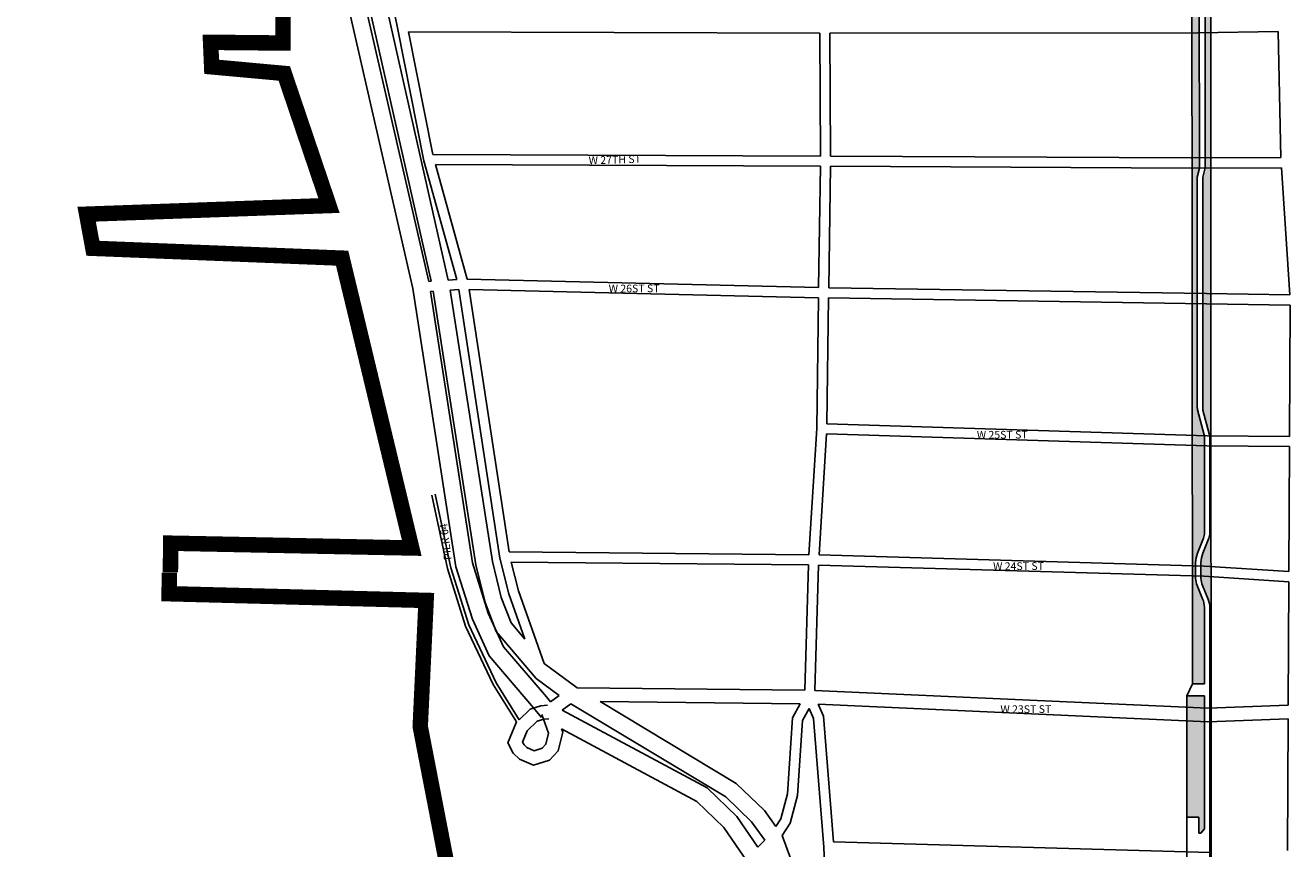
# Model space of a CAD drawing. Units: millimetres. Extents: x -16277 to 104881, y -172896 to 19410.
# Drawn here: x -16277 to 47571, y -63194 to -21661 of the extents above; entities that cross this region are included whole.
import ezdxf

# ---------------------------------------------------------------- set-up
doc = ezdxf.new("R2010")
doc.units = ezdxf.units.MM
for name, color, linetype in [('HIGH LINE', 3, 'Continuous'), ('HY-SHORE', 141, 'Continuous'), ('RD-ALLEY-RW', 8, 'Continuous'), ('RD-ALLEY-RW-NM', 7, 'Continuous'), ('RD-CLCTR-RW', 8, 'Continuous'), ('RD-HWY-RW', 1, 'Continuous'), ('RD-ROAD-RW', 8, 'Continuous'), ('RD-ROAD-RW-NM', 7, 'Continuous')]:
    doc.layers.add(name, color=color, linetype=linetype)
doc.styles.get("Standard").update_dxf_attribs({"font": 'arial.ttf'})

msp = doc.modelspace()

# ---------------------------------------------------------------- hatches: boundary and pattern name
at = {"true_color": 0x58ba48}
h = msp.add_hatch(color=85, dxfattribs=at)
h.dxf.hatch_style = 1
h.paths.add_polyline_path([(42636, -14893), (42400, -14891), (42242, -14892, -0.045916), (42581, -16673), (42586, -21533), (42878, -21533), (42951, -21531), (42935, -16847, 0.058273)])
h.paths.add_polyline_path([(43305, -14899), (42986, -14896, -0.032164), (43252, -16292), (43252, -21527), (43541, -21522), (43539, -16301, 0.034925)])
h.paths.add_polyline_path([(42953, -22043), (42882, -22044), (42587, -22044), (42594, -28348), (42976, -28347)])
h.paths.add_polyline_path([(42951, -21531), (42878, -21533), (42586, -21533), (42587, -22044), (42882, -22044), (42953, -22043)])
h.paths.add_polyline_path([(43541, -21522), (43252, -21527), (43252, -22038), (43541, -22034)])
h.paths.add_polyline_path([(43541, -22034), (43252, -22038), (43252, -28346), (43543, -28345)])
h.paths.add_polyline_path([(42976, -28347), (42594, -28348), (42595, -28860), (42977, -28858)])
h.paths.add_polyline_path([(42857, -29320), (42977, -28859), (42977, -28858), (42595, -28860), (42602, -35184), (42857, -35188)])
h.paths.add_polyline_path([(43543, -28856), (43252, -28857), (43132, -29319), (43132, -35192), (43328, -35195), (43545, -35199)])
h.paths.add_polyline_path([(43543, -28345), (43252, -28346), (43252, -28857), (43543, -28856)])
h.paths.add_polyline_path([(43545, -35199), (43328, -35195), (43132, -35192), (43132, -35704), (43320, -35707), (43545, -35710)])
h.paths.add_polyline_path([(42857, -35188), (42602, -35184), (42602, -35696), (42857, -35700)])
h.paths.add_polyline_path([(42857, -35700), (42602, -35696), (42610, -42343), (43214, -42362, 0.012278), (43205, -42321), (42886, -41112, -0.061487), (42857, -40872)])
h.paths.add_polyline_path([(43545, -35710), (43320, -35707), (43132, -35704), (43132, -40998, 0.038149), (43142, -41067), (43456, -42261, -0.037294), (43483, -42365), (43484, -42368), (43548, -42368)])
h.paths.add_polyline_path([(43226, -42477, 0.033373), (43214, -42362), (42610, -42343), (42610, -42855), (43226, -42874)])
h.paths.add_polyline_path([(43226, -42874), (42610, -42855), (42617, -48926), (42769, -48930), (42769, -48764, -0.063081), (42876, -48292), (43165, -47534, 0.053574), (43226, -47268)])
h.paths.add_polyline_path([(43548, -42368), (43483, -42368, -0.037979), (43495, -42477), (43495, -42879), (43548, -42880)])
h.paths.add_polyline_path([(43548, -42880), (43495, -42879), (43495, -47268, -0.053574), (43433, -47534), (43145, -48292, 0.063081), (43038, -48764), (43038, -48938), (43218, -48943), (43550, -48965)])
h.paths.add_polyline_path([(43550, -48965), (43218, -48943), (43038, -48938), (43038, -49450), (43194, -49454), (43550, -49477)])
h.paths.add_polyline_path([(43550, -49477), (43194, -49454), (43038, -49450, 0.099371), (43095, -49827), (43389, -50559, -0.097577), (43495, -51012), (43495, -56105), (43553, -56103)])
h.paths.add_polyline_path([(42769, -48930), (42617, -48926), (42618, -49438), (42769, -49442)])
h.paths.add_polyline_path([(42826, -49827, -0.099371), (42769, -49450), (42769, -49442), (42618, -49438), (42624, -54885), (43226, -54885), (43226, -51014, 0.064458), (43129, -50583)])
h.paths.add_polyline_path([(43226, -55485), (42339, -55485), (42339, -56061), (43226, -56101)])
h.paths.add_polyline_path([(43226, -56101), (42339, -56061), (42339, -56744), (43226, -56784)])
h.paths.add_polyline_path([(43226, -56784), (42339, -56744), (42339, -61605), (42939, -61605), (42939, -62409), (43035, -62409), (43226, -62195)])
h.paths.add_polyline_path([(43553, -56103), (43495, -56105), (43495, -56788), (43553, -56786)])

# ---------------------------------------------------------------- linework, layer by layer
at = {"layer": 'HIGH LINE'}
for p, q in [((43252, -16292), (43252, -28857)), ((42935, -16847), (42977, -28859)), ((42977, -28859), (42857, -29320)), ((42857, -29297), (42857, -40872)), ((43252, -28857), (43132, -29319)), ((43132, -29319), (43132, -40998)), ((42874, -41065), (43205, -42321)), ((43142, -41067), (43456, -42261)), ((43226, -42477), (43226, -47268)), ((43483, -42365), (43484, -42368)), ((43495, -42477), (43495, -47268)), ((43165, -47534), (42876, -48292)), ((43433, -47534), (43145, -48292)), ((42769, -48764), (42769, -49544)), ((43038, -49450), (43038, -48764)), ((43129, -50583), (42826, -49827)), ((43427, -50655), (43095, -49827)), ((43226, -51014), (43226, -54885)), ((43495, -51012), (43495, -68106)), ((42624, -54885), (43226, -54885)), ((42339, -55485), (43226, -55485)), ((43226, -55485), (43226, -62195)), ((42939, -61605), (42339, -61605)), ((42939, -62409), (42939, -61605)), ((42939, -62409), (43035, -62409)), ((43035, -62409), (43226, -62195))]:
    msp.add_line(p, q, dxfattribs=at)
for points in [[(38069, -8220, -0.25516), (43539, -16301), (43561, -81225), (43809, -83106), (44173, -88845, 0.157394), (47229, -95837), (48106, -95851), (48104, -96939), (48399, -97316, -0.158383), (50671, -102157)], [(47011, -99199, -0.073815), (48717, -100024, 0.044769), (47752, -98012), (46683, -96645, -0.163149), (43235, -88845), (42929, -83303), (42624, -81225), (42624, -64079), (42339, -64079), (42339, -55485), (42624, -54885), (42581, -16673, 0.368353)]]:
    msp.add_lwpolyline(points, format="xyb", dxfattribs=at)
for centre, radius, start, end in [((43845, -40872), 988, 180.01863, 194.09271), ((43585, -40963), 455, 184.40034, 193.13918), ((42362, -42511), 864, 2.2632, 16.84615), ((42772, -42496), 723, 1.55104, 18.97961), ((41957, -47116), 1278, 340.91367, 353.18021), ((42226, -47116), 1278, 340.91367, 353.18021), ((44684, -48952), 1924, 159.94348, 174.38144), ((44953, -48952), 1924, 159.94348, 174.38144), ((43736, -49497), 969, 177.20539, 199.90501), ((44005, -49497), 969, 177.20539, 199.90501), ((41510, -51172), 1723, 5.23005, 19.98223), ((42293, -51055), 1203, 2.04575, 24.33807)]:
    msp.add_arc(centre, radius, start, end, dxfattribs=at)
at = {"layer": 'HY-SHORE', "const_width": 779}
for points in [[(-8955, -49254), (-8941, -47784), (3221, -48026), (-291, -33406), (-12868, -32908), (-13183, -31188), (-953, -30752), (-3210, -24089), (-6873, -23755), (-6927, -22518), (-3274, -22554), (-3265, -19711), (-4566, -13643), (-4111, 4549), (-15861, 4760), (-15705, 7056), (-3774, 6903), (-4649, 12916), (-4143, 16448), (-4154, 18023)], [(12103, -106708), (30828, -99431), (28805, -93748), (9876, -100652), (8322, -97240), (23629, -91862), (21171, -85598), (5873, -91932), (4622, -88504), (19813, -82543), (17614, -77108), (2469, -82569), (788, -79227), (16163, -73315), (14148, -67931), (-575, -73009), (-1638, -69640), (5569, -66954), (3650, -57035), (3947, -50671), (-9020, -50334), (-9006, -49268)]]:
    msp.add_lwpolyline(points, dxfattribs=at)
at = {"layer": 'RD-ALLEY-RW'}
for points in [[(4404, -45319), (5197, -49022)], [(4237, -45355), (5032, -49066)], [(5032, -49066), (5934, -51965), (7335, -54914), (8503, -56796)], [(5197, -49022), (6094, -51903), (7485, -54832), (8643, -56698)]]:
    msp.add_lwpolyline(points, dxfattribs=at)
at = {"layer": 'RD-CLCTR-RW'}
for points in [[(10659, -55473), (10225, -55788)], [(23051, -55200), (11568, -55084)], [(43395, -56109), (23563, -55214)], [(9743, -55995), (9198, -56163), (8643, -56698)], [(10064, -55962), (9743, -55995)], [(11251, -55886), (10816, -56202)], [(22823, -55880), (12727, -55778)], [(43392, -56791), (23734, -55905)], [(8503, -56796), (8062, -57849), (8341, -58375), (8655, -58675), (9366, -58978), (10179, -58729), (10610, -58263), (10839, -57324), (10773, -57147)], [(9052, -57251), (8816, -57814), (8892, -57958), (9037, -58096), (9405, -58253), (9803, -58131), (9989, -57930), (10127, -57365), (9780, -56418)], [(9880, -56667), (9554, -56767), (9052, -57251)], [(10135, -56640), (9880, -56667)]]:
    msp.add_lwpolyline(points, dxfattribs=at)
at = {"layer": 'RD-HWY-RW'}
for points in [[(-857, -16847), (3285, -34938)], [(89, -17160), (4078, -34578)], [(4204, -34570), (515, -18247), (340, -17093)], [(5065, -34515), (1353, -18089), (1183, -16965)], [(3285, -34938), (5452, -48971)], [(4171, -35085), (6285, -48777)], [(6457, -48873), (4304, -35077)], [(7294, -48706), (5158, -35021)], [(5452, -48971), (6285, -51617), (7125, -53468), (9364, -56090)], [(6285, -48777), (7082, -51311), (7852, -53006), (10014, -55539)], [(9492, -54612), (7488, -52244), (6919, -50779), (6457, -48873)], [(8922, -52619), (8231, -51802), (7734, -50523), (7294, -48706)], [(11568, -55084), (9899, -53853)], [(10659, -55473), (9492, -54612)], [(10014, -55539), (10225, -55788)], [(9364, -56090), (9774, -56576)], [(21046, -62766), (20370, -61835), (19068, -60584), (11251, -55886)], [(21595, -62071), (21015, -61272), (19590, -59902), (12727, -55778)], [(10816, -56202), (18120, -60124), (19617, -61570), (20682, -63124)], [(10773, -57147), (17613, -60820), (18963, -62123), (20142, -63844)], [(23706, -67434), (21906, -62529)]]:
    msp.add_lwpolyline(points, dxfattribs=at)
at = {"layer": 'RD-ROAD-RW'}
for points in [[(2498, -21791), (1150, -15192)], [(3833, -28489), (2498, -21791)], [(4292, -28175), (3061, -21997)], [(23812, -22049), (3061, -21997)], [(23848, -28254), (23812, -22049)], [(42882, -22044), (24324, -22050)], [(24359, -28256), (24324, -22050)], [(46931, -21981), (42882, -22044)], [(47081, -28330), (46931, -21981)], [(5489, -34486), (3833, -28489)], [(23848, -28254), (4292, -28175)], [(6016, -34470), (4418, -28687)], [(23845, -28765), (4418, -28687)], [(42546, -28349), (24359, -28256)], [(47081, -28330), (42546, -28349)], [(23752, -34891), (23845, -28765)], [(24263, -34901), (24357, -28768)], [(42546, -28860), (24357, -28768)], [(47103, -28842), (42546, -28860)], [(47522, -35264), (47103, -28842)], [(23752, -34891), (6016, -34470)], [(4078, -34578), (4204, -34570)], [(4171, -35085), (4304, -35077)], [(5065, -34515), (5489, -34486)], [(5158, -35021), (5602, -34992)], [(7665, -48532), (5602, -34992)], [(23744, -35403), (6118, -34984)], [(8136, -48228), (6118, -34984)], [(43328, -35195), (24263, -34901)], [(23657, -41997), (23744, -35403)], [(24171, -41759), (24256, -35413)], [(43320, -35707), (24256, -35413)], [(47538, -35776), (43320, -35707)], [(47522, -35264), (43328, -35195)], [(47508, -42403), (47538, -35776)], [(23261, -48369), (23657, -41997)], [(43349, -42366), (24171, -41759)], [(23773, -48379), (24152, -42271)], [(43339, -42878), (24152, -42271)], [(47508, -42403), (43349, -42366)], [(47505, -42914), (43339, -42878)], [(47472, -49217), (47505, -42914)], [(23261, -48369), (8136, -48228)], [(43218, -48943), (23773, -48379)], [(8922, -52619), (8121, -50342), (7665, -48532)], [(9899, -53853), (8611, -50194), (8245, -48741)], [(23238, -48880), (8245, -48741)], [(23051, -55200), (23238, -48880)], [(23563, -55214), (23750, -48890)], [(43194, -49454), (23750, -48890)], [(47472, -49217), (43218, -48943)], [(47470, -49730), (43194, -49454)], [(47447, -55962), (47470, -49730)], [(22823, -55880), (22439, -56588), (22181, -60423), (21845, -61693)], [(23272, -56126), (22942, -56734), (22688, -60506), (22318, -61905)], [(24012, -63122), (23494, -56635), (23272, -56126)], [(24504, -62857), (23997, -56509), (23734, -55905)], [(47447, -55962), (43395, -56109)], [(47444, -56645), (43392, -56791)], [(47411, -63279), (47444, -56645)], [(21845, -61693), (21595, -62071)], [(22318, -61905), (21906, -62529)], [(21046, -62766), (20682, -63124)], [(24168, -66783), (24012, -63122)], [(43484, -63391), (24504, -62857)]]:
    msp.add_lwpolyline(points, dxfattribs=at)

# ---------------------------------------------------------------- texts
at = {"layer": 'RD-ALLEY-RW-NM'}
msp.add_text('PIER 64', height=389.5, rotation=97.18711, dxfattribs=at).set_placement((5238, -48605, 0))
at = {"layer": 'RD-ROAD-RW-NM'}
for s, rotation, p in [('W 27TH ST', 1.81793, (12157, -28674, 0)), ('W 26ST ST', 0.3131, (13162, -35137, 0)), ('W 25ST ST', 0.3131, (31737, -42515, 0)), ('W 24ST ST', 0.3131, (32557, -49144, 0)), ('W 23ST ST', 0.3131, (32928, -56358, 0))]:
    msp.add_text(s, height=389.5, rotation=rotation, dxfattribs=at).set_placement(p)

doc.saveas('drawing.dxf')
